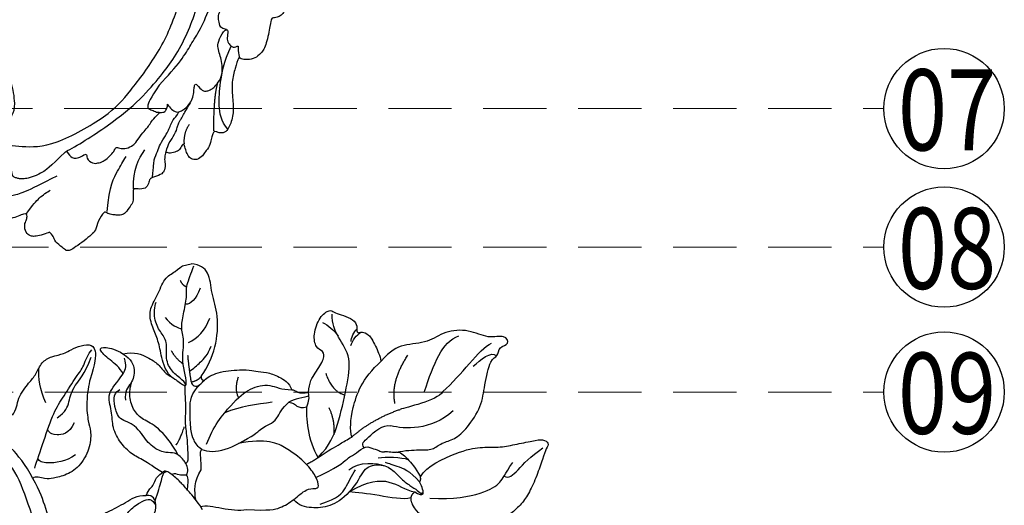
# Model space of a CAD drawing. Units: millimetres. Extents: x 3954 to 6054, y 1443 to 2928.
# Drawn here: x 5039 to 5236, y 2107 to 2205 of the extents above; entities that cross this region are included whole.
import ezdxf

# ---------------------------------------------------------------- set-up
doc = ezdxf.new("R2010")
doc.units = ezdxf.units.MM
doc.linetypes.add('HIDDEN', pattern=[9.525, 6.35, -3.175])
for name, color, linetype in [('2018-圖筆規範-陰影線', 8, 'Continuous'), ('H-06.木作(細線)', 8, 'Continuous'), ('H-08.木作(細線)', 8, 'Continuous'), ('IE-DIM', 3, 'Continuous'), ('文字', 2, 'Continuous')]:
    doc.layers.add(name, color=color, linetype=linetype)
doc.styles.add('1', font='SimSun.ttf')
doc.styles.add('CHINA', font='SIMPLEX.shx')
doc.dimstyles.new('DN-1', dxfattribs={"dimtxt": 2.6, "dimasz": 1, "dimexe": 1, "dimexo": 2, "dimgap": 0.5, "dimtad": 1, "dimdec": 0, "dimzin": 9, "dimdsep": 46, "dimtxsty": 'CHINA', "dimblk": 'ARCHTICK', "dimcen": 2, "dimdle": 1, "dimclrd": 5, "dimclre": 8, "dimclrt": 4, "dimadec": 1, "dimazin": 2, "dimtfac": 0.416667, "dimtdec": 0, "dimtix": 1, "dimtmove": 2, "dimatfit": 0, "dimldrblk": 'CCC', "dimfxl": 4, "dimfxlon": 1, "dimtzin": 0, "dimlwd": 25, "dimlwe": 25, "dimarcsym": 0})

# ---------------------------------------------------------------- blocks, each defined once
blk = doc.blocks.new('SE-21110L')
at = {"layer": 'H-08.木作(細線)'}
for points, degree in [([(511.6, -461.9), (361.7, -488.5), (272.8, -511.3), (196.7, -540.5), (131.9, -574.7), (82.4, -617.8), (44.4, -667.3), (27.8, -725.6), (26.2, -729.8), (19.2, -733.8), (-0.1, -730.8), (-22, -715.9), (-23, -715.4), (-36.4, -739.7), (-43.4, -746.2), (-55.3, -750.2), (-70.2, -745.2), (-75.7, -735.3), (-79.6, -711), (-79.6, -711.4), (-92.5, -717.4), (-106.5, -713.4), (-111.4, -704.5), (-107, -664.8), (-107.9, -666.3), (-121.4, -672.7), (-144.2, -672.7), (-158.1, -671.2), (-169.1, -661.3), (-168.6, -661.3), (-201.9, -685.6), (-225.8, -708.5), (-240.7, -725.8), (-253.1, -738.7), (-259.1, -750.2), (-260.4, -756), (-259.3, -771.2), (-257.3, -780), (-257.7, -785.8), (-265.7, -791.8), (-278.2, -796.8), (-287.6, -796.8), (-304.1, -794.3), (-317, -787.3), (-329, -773.9), (-339.9, -737.1), (-339.5, -701.7), (-339.9, -701.7), (-348.9, -713.2), (-354.4, -725.6), (-359.2, -738.9), (-371.4, -759.7), (-377.7, -766), (-390.2, -768.5), (-401.7, -766.3), (-405.7, -756.9), (-406.7, -749.5), (-407.3, -747), (-414.5, -755.4), (-417.9, -766.9), (-427.3, -780.9), (-437.9, -792.1), (-447.8, -796.8), (-460, -796.2), (-471.8, -786.8), (-476.2, -767.2), (-477.8, -759.1), (-478.4, -760.1), (-489, -769.1), (-511.8, -781.3), (-530.8, -788.1), (-548.6, -790.6), (-563.2, -790.3), (-579.5, -787.2), (-595, -781.6), (-602.5, -772.2), (-603.8, -764.4), (-604.1, -751), (-599.4, -729.5), (-587.2, -706.5), (-571.7, -686.2), (-555.8, -672.8), (-546.1, -666), (-545.2, -665.4), (-555.1, -661.3), (-558.6, -652.3), (-556.7, -643.6), (-552, -637.9), (-542.4, -632), (-531.5, -627.6), (-516.5, -620.4), (-515.6, -618.6), (-534.3, -617.3), (-553, -609.2), (-560.1, -601.8), (-565.7, -589.9), (-565.8, -576.8), (-561.4, -569), (-553.9, -565.9), (-550.2, -563.7), (-549.5, -562.8), (-567.9, -560.6), (-713.3, -534.1), (-837.3, -472.2), (-958.1, -390.6), (-1091.9, -256.9), (-1183.3, -129.8), (-1219.2, -22.1), (-1255.1, 94.9), (-1293.9, 158.1), (-1318.4, 170.3), (-1345, 170.3), (-1365.4, 158.1), (-1381.7, 147.9), (-1394, 147.9), (-1406.7, 175.6), (-1406.7, 210.7), (-1389.1, 220.3), (-1374.7, 246.7), (-1361.9, 259.5), (-1338.8, 259.5), (-1322.8, 254.7), (-1319.6, 249.1), (-1311.6, 261.9), (-1303.6, 265.9), (-1283.6, 260.3), (-1271.9, 261), (-1254.4, 272.5), (-1217.4, 262.5), (-1190.8, 245.7), (-1185.8, 234.6), (-1186.8, 234.6), (-1183.3, 245.2), (-1188.3, 255.7), (-1199.3, 276.2), (-1211.4, 296.2), (-1211.4, 308.4), (-1204.8, 313.9), (-1198.3, 314.4), (-1193.3, 312.4), (-1192.3, 313.9), (-1195.3, 327.9), (-1195.8, 346.4), (-1188.8, 349.9), (-1180.3, 353.4), (-1171.3, 352.4), (-1157.7, 347.9), (-1157.7, 347.9), (-1149.7, 362.5), (-1155.9, 383.3), (-1163.1, 397.7), (-1171.2, 420.2), (-1174.4, 437), (-1160.7, 446.6), (-1154.3, 449), (-1148.7, 449), (-1149.5, 449), (-1153.5, 465), (-1146.3, 484.2), (-1136.7, 489.1), (-1129.5, 492.3), (-1117.5, 489.9), (-1114.2, 489.9), (-1109.4, 499.5), (-1088.6, 537.3), (-1072.6, 550.9), (-1058.1, 555.7), (-1042.9, 554.1), (-1029.3, 547.7), (-1029.3, 540.5), (-1014, 562.1), (-998.8, 584.5), (-989.2, 621.4), (-982.8, 649.4), (-963.5, 673.4), (-953.9, 679), (-941.9, 675), (-937.9, 670.2), (-933.1, 669.4), (-929.1, 674.2), (-923.5, 681.4), (-917, 695), (-903.4, 702.3), (-898, 708.8), (-883, 713.3), (-872.4, 707.3), (-869.4, 699.3), (-867.9, 689.7), (-869.4, 676.2), (-867.9, 671.7), (-858.4, 681.7), (-850.4, 684.2), (-836.3, 683.7), (-829.3, 678.2), (-829.3, 677.7), (-820.8, 691.7), (-821.3, 702.3), (-813.3, 714.3), (-807.2, 717.8), (-784.7, 718.3), (-781.2, 719.3), (-774.6, 730.3), (-765.1, 735.8), (-747.6, 728.8), (-744.1, 726.3), (-739.5, 739.8), (-736, 752.9), (-727.5, 758.4), (-714, 768.9), (-704.9, 770.9), (-694.9, 766.4), (-686.4, 763.9), (-677.3, 755.9), (-675.3, 751.9), (-655.8, 765.9), (-645.7, 784), (-636.7, 788), (-617.6, 795.6), (-597.1, 802.1), (-584, 805.1), (-577, 803.6), (-572.5, 795.6), (-561, 778.1), (-562.2, 768), (-556.9, 756.7), (-557.2, 757.4), (-538.4, 758), (-525.5, 756.1), (-518.3, 753), (-510.8, 744.5), (-513.6, 725.7), (-520.8, 720.4), (-524.6, 713.2), (-525.2, 707.8), (-520.2, 706.3), (-508.3, 706.9), (-492.9, 707.5), (-470.9, 703.4), (-456.2, 697.2), (-448.3, 690.6), (-441.4, 680.5), (-437, 669.3), (-436.1, 658.9), (-435.5, 648.9), (-426.7, 641.9), (-413, 633.1), (-393.8, 622.6), (-387.3, 612.2), (-388.1, 598.6), (-392.2, 594.6), (-391.4, 588.1), (-383.3, 581.7), (-374.5, 570.5), (-367.3, 556.9), (-363.3, 541.6), (-364.9, 528.8), (-372.9, 524), (-383.3, 517.5), (-391.4, 515.1), (-397.8, 515.1), (-397.8, 510.3), (-393, 494.3), (-396.2, 476.6), (-395.4, 457.4), (-399.4, 447), (-417.8, 418.1), (-429.1, 399.6), (-459.6, 384.4), (-462.8, 381.2), (-487.7, 378.8), (-508.6, 381.2), (-539.1, 386), (-552.7, 395.6), (-568.8, 417.3), (-580.8, 443), (-572, 495.1), (-559.9, 512.7), (-543.9, 518.4), (-531.8, 522.4), (-523, 521.6), (-515.5, 518.9), (-512.3, 510.2)], 3), ([(-679.9, 754.1), (-700.2, 706), (-729.4, 680.6), (-740.8, 669.2), (-751, 661.6)], 3), ([(-788.1, 717.4), (-797, 697), (-801, 685.2), (-814.4, 670.8), (-822.3, 659.9), (-840.2, 646), (-847.6, 638.1), (-855.6, 630.1), (-862, 620.7), (-872.9, 616.2), (-879.5, 609.8)], 3), ([(-744.6, 727.5), (-754.8, 690.8), (-772.6, 674.3), (-790.3, 660.4)], 3), ([(-523.8, 708.1), (-544.1, 694.2), (-556.8, 685.3), (-578.4, 679), (-584.7, 677.7)], 3), ([(-961.9, 673.3), (-953.1, 654.3), (-959.5, 621), (-974.6, 582.9), (-996, 544), (-1021.4, 516.2)], 3), ([(-829.6, 677.9), (-839.8, 663), (-849.4, 656.8), (-865, 642.2), (-868.1, 634.8), (-874, 629.2), (-877.7, 625.2), (-883.6, 620.8), (-899.7, 605.7), (-907.5, 599.8)], 3), ([(-869.7, 674.1), (-875.3, 651.9), (-891.9, 640)], 2), ([(-934, 667.8), (-954.7, 604.3), (-971.7, 579.1)], 2), ([(-640.9, 613.5), (-644.4, 629.9), (-656.1, 634.1), (-663.5, 633.8), (-679.9, 629.4), (-672.7, 639.5), (-682.9, 654.6), (-693, 656.1), (-703.1, 657), (-716.6, 651.7), (-729.1, 645.9), (-735.4, 638.2), (-737.8, 637.8), (-742.1, 639.7), (-745.5, 642.6), (-755.6, 646.9), (-772, 644.5), (-778.7, 640.2), (-799, 625.3), (-809.1, 620.4), (-816.3, 614.7), (-823.5, 608.4), (-843.3, 598.3)], 3), ([(-606.3, 654.9), (-536.5, 666.3), (-508.6, 665), (-464.2, 660), (-459.1, 652.4), (-438.8, 644.8), (-435, 642.2)], 3), ([(-638.2, 614), (-597.6, 634.5), (-579.5, 639.5), (-566.8, 641), (-558.8, 641), (-550.8, 641), (-539.2, 639.2), (-533.9, 636.5), (-528, 633.3), (-523.2, 628.9), (-522.3, 625.3), (-525, 610.4), (-525, 610.4)], 3), ([(-638.2, 614), (-662.4, 610.6), (-741.6, 590.8), (-816.6, 561.4), (-869.7, 528), (-904.7, 505.3), (-947.1, 464.3), (-976, 427.2), (-1010.9, 373.2), (-1037.5, 314.1), (-1069, 224.8), (-1081.1, 142.3), (-1083.5, 87.8), (-1078.6, 27), (-1056.8, -73.7), (-1027.7, -142.8)], 3), ([(-858.9, 546.1), (-832.4, 566.6), (-821.7, 580.1), (-823.7, 584.9), (-827.5, 587.8), (-830.9, 590.7), (-834.8, 594.6), (-838.2, 597), (-840.6, 597), (-842.5, 599.5), (-849.3, 600.4), (-852.2, 601.4), (-859.5, 595.6), (-862.9, 587.4), (-862.4, 587.4), (-866.3, 600.4), (-875, 609.6), (-878.9, 609.6), (-886.6, 609.6), (-897.7, 605.3), (-908.9, 599), (-917.6, 587.8), (-922.4, 576.2), (-925.8, 569), (-929.7, 565.1), (-935.5, 582.5), (-943.3, 587.8), (-949.6, 587.8), (-956.8, 586.9), (-966, 583.5), (-980.5, 572.9), (-989.3, 557.3), (-993.2, 539.9), (-993.2, 526.3), (-994.2, 511.8), (-997.1, 501.7), (-1016.9, 481.4), (-1026.7, 483.2), (-1018.9, 495.8), (-1015.5, 507.9), (-1019.9, 516.1), (-1023.7, 521.4), (-1029.1, 521.9), (-1035.4, 520), (-1031, 527.7), (-1029.1, 543.2), (-1028.6, 544.1)], 3), ([(-512.3, 510.2), (-503.5, 526.5), (-512.3, 554.2), (-512.3, 554.2), (-556.3, 576.8), (-617.3, 597.8), (-746.3, 571.8), (-795.4, 542.9), (-879.7, 485), (-942.6, 415.9), (-1004.3, 315.3), (-1025.7, 238.6), (-1039.5, 156.8), (-1035.8, 47.5), (-1030.5, 7.8), (-1011.7, -49.8), (-1011.3, -48.9)], 3), ([(-858.9, 546.1), (-881.7, 534.2), (-920, 511.1), (-943.9, 489.5), (-971.9, 467.2), (-1007.8, 427.3), (-1037.3, 386.7), (-1055.7, 346), (-1057.5, 342.6)], 3)]:
    blk.add_open_spline(points, degree=degree, dxfattribs=at)
blk.add_open_spline([(-1022, 483), (-1011.7, 476.7), (-1012, 467), (-1013.5, 455.2), (-1018.1, 447), (-1026.2, 438.5), (-1035, 432.2), (-1048.6, 412.8), (-1059.8, 393.9), (-1069.5, 376.5), (-1082.1, 353.2), (-1074.8, 352.8), (-1062.7, 350.3), (-1055.4, 341.1), (-1054.9, 328.1), (-1066.6, 322.3), (-1077.2, 316), (-1083.5, 312.9), (-1096.1, 302.8), (-1101.9, 295), (-1106.3, 284.9), (-1114.5, 267), (-1123.3, 250), (-1125.7, 239.6), (-1134.9, 217.4), (-1140.7, 188.3), (-1146.5, 147.7), (-1147, 107.7), (-1142.7, 96.6), (-1142.1, 89.8)], degree=3, knots=[0, 0, 0, 0, 1, 2, 3, 4, 5, 6, 7, 8, 9, 10, 11, 12, 13, 14, 15, 16, 17, 18, 19, 20, 21, 22, 23, 24, 25, 26, 26.837127, 26.837127, 26.837127, 26.837127], dxfattribs=at)
blk = doc.blocks.new('SE-21214L-1.5')
at = {"color": 8}
for points, degree in [([(2205.29, 1045.98), (2205.87, 1048.43), (2203.07, 1055.33), (2200.75, 1058.64), (2197.9, 1061.03), (2196.07, 1063.64), (2193.81, 1066.87), (2192.68, 1068.47), (2191.15, 1068.74), (2190.94, 1067.56), (2190.04, 1065.62), (2188.48, 1062.26), (2187.23, 1058.7), (2186.77, 1056.08), (2187.04, 1052.98), (2187.23, 1050.82), (2188.22, 1049.99), (2188.23, 1048.5), (2188.01, 1047.8)], 3), ([(2222.81, 1034.7), (2222.82, 1038.07), (2224.27, 1042.04), (2228.52, 1049.03), (2231.76, 1053.93), (2236.61, 1054.85), (2239.34, 1056.07), (2240.61, 1057.5)], 3), ([(2188.01, 1047.8), (2188.73, 1047.24), (2189.43, 1044.98), (2193, 1042.83), (2194.79, 1041.32), (2197.28, 1040.9), (2200.61, 1040.19), (2202.57, 1040.87)], 3), ([(2212.16, 1046.29), (2211.75, 1046.88), (2209.81, 1046.85), (2207.24, 1046.66), (2205.29, 1045.98)], 3), ([(2212.16, 1046.29), (2212.38, 1045.68), (2213.55, 1045.24), (2213.96, 1044.66)], 3), ([(2220.4, 1031.47), (2218.64, 1035.59), (2218.48, 1039.08), (2217.79, 1040.42), (2217.69, 1043.06), (2215.71, 1043.64), (2215.23, 1044.03), (2214.27, 1044.21), (2214.03, 1044.62), (2213.96, 1044.66)], 3), ([(2202.57, 1040.87), (2204.29, 1041.49), (2204.01, 1043)], 2), ([(2203.74, 1041.64), (2204.61, 1040.15), (2208.85, 1037.63), (2212.4, 1034.84), (2213.58, 1033.96)], 3), ([(2213.58, 1033.96), (2212.34, 1038.17), (2209.24, 1041.73), (2205.75, 1041.89), (2204.01, 1043)], 3), ([(2231.47, 1040.47), (2231.72, 1041), (2232.18, 1042), (2232.73, 1042.38), (2233.23, 1042.82)], 3), ([(2236.04, 1040.87), (2235.8, 1041.21), (2234.87, 1041.13), (2233.76, 1042.06), (2233.23, 1042.82)], 3), ([(2251.68, 1028.12), (2251.48, 1027.87), (2250.75, 1027.83), (2249.89, 1028.7), (2250.3, 1030.98), (2248.47, 1034.48), (2245.03, 1037.96), (2243.98, 1038.45), (2242.14, 1039.99), (2239.86, 1041.05), (2237.37, 1041.55), (2236.04, 1040.87)], 3), ([(2222.81, 1034.7), (2226.39, 1035.44), (2230.53, 1039.24), (2231.47, 1040.47)], 3), ([(2234.74, 1038.68), (2234.11, 1039.19), (2232.98, 1039.11), (2232.04, 1039.53), (2231.47, 1040.47)], 3), ([(2236.36, 1025.66), (2235.22, 1028.82), (2235.19, 1030.98), (2234.48, 1032.92), (2233.98, 1034.31), (2234.95, 1036.84), (2234.74, 1038.68)], 3), ([(2240.85, 1019.79), (2241.74, 1019.54), (2243.46, 1020.02), (2244.95, 1020.82), (2248.26, 1023.99), (2250.26, 1026.36), (2250.08, 1029.11)], 3), ([(2252.09, 1026.68), (2251.41, 1025.82), (2248.17, 1022.95), (2247.41, 1021.54), (2244.64, 1019.48), (2242.09, 1016.96), (2241.07, 1016.04), (2241.25, 1015.5)], 3), ([(2265.59, 1022.77), (2263.56, 1023.14), (2261.46, 1022.25), (2260.07, 1019.64), (2260.23, 1017.51), (2258.76, 1016.41)], 3), ([(2262.78, 1019.89), (2264.13, 1020.38), (2266.71, 1020.04), (2269.95, 1019.99), (2269.32, 1021.26), (2267.09, 1022.51), (2265.59, 1022.77)], 3), ([(2262.78, 1019.89), (2262.89, 1020.5), (2263.3, 1021.38), (2264.04, 1021.9), (2264.74, 1022.39)], 3), ([(2243.4, 1010.96), (2245.47, 1010.59), (2247.89, 1010.17), (2250.45, 1009.32), (2253.54, 1009.41), (2256.96, 1010.5), (2259.15, 1013.02), (2262.59, 1014.63), (2262.42, 1017.84), (2262.78, 1019.89)], 3), ([(2243.66, 1015.68), (2246.29, 1016.64), (2250.6, 1017.02), (2253.6, 1015.92), (2255.93, 1015.85), (2258.92, 1017.39), (2259.84, 1018.87), (2260.45, 1019.97)], 3), ([(2273.16, 998.58), (2273.29, 999.95), (2274.87, 1001.67), (2275.26, 1005.86), (2275.31, 1007.65), (2276.33, 1010.41), (2275.64, 1012.49), (2274.02, 1014.85), (2273.89, 1015.65), (2273.15, 1017.67), (2271.75, 1019.68), (2270.21, 1019.95), (2268.2, 1017.55), (2266.82, 1014.59)], 3), ([(2234.85, 1011.66), (2235.96, 1012.44), (2237.81, 1014.28), (2238.13, 1016.7)], 3), ([(2239.53, 1013.84), (2239.69, 1014.75), (2240.45, 1015.24), (2241.25, 1015.5)], 3), ([(2237.33, 1011.9), (2238.2, 1012.94), (2239.07, 1013.98), (2239.8, 1013.85), (2240.51, 1012.73), (2241.54, 1012.71), (2241.81, 1011.96)], 3), ([(2266.82, 1014.59), (2266.37, 1013.62), (2264.08, 1010.38), (2261.03, 1007.92), (2259.74, 1007.32), (2257.44, 1004.89), (2256.19, 1000.76), (2256.96, 997.29), (2258.66, 994.86), (2259.33, 993.91), (2261.44, 992.93), (2261.44, 992.22)], 3), ([(2242.57, 1005.37), (2243.21, 1006.75), (2242.49, 1007.57), (2243.84, 1009.25), (2243.4, 1010.96)], 3), ([(2231.69, 983.97), (2232.21, 986.91), (2234.99, 988.85), (2236.54, 992.2), (2237.55, 995.48), (2238.23, 998.9), (2239.19, 1001.29), (2238.54, 1003.48), (2239.63, 1005.52), (2241.67, 1006.51), (2242.57, 1005.37)], 3), ([(2245.23, 984.02), (2246.49, 985.79), (2247.46, 991.31), (2247.21, 994.15), (2245.94, 997.63), (2244.54, 1001.48), (2243.99, 1004.18), (2242.57, 1005.37)], 3), ([(2252.54, 984.45), (2255.41, 986.17), (2260.46, 988.95), (2265.4, 991.05), (2267.13, 990.93)], 3)]:
    blk.add_open_spline(points, degree=degree, dxfattribs=at)
for points, knots in [([(2233.23, 1042.82), (2234.54, 1044.39), (2234.91, 1046.5), (2235.54, 1050.07), (2236.78, 1050.94), (2238.3, 1050.23), (2240.52, 1051.79), (2242.2, 1055.38), (2241.58, 1058), (2240.68, 1057.92), (2239.29, 1058.57), (2237.31, 1059.49), (2235.5, 1059.5), (2234.67, 1058.23), (2234.16, 1058.32), (2233.9, 1059.03), (2232.58, 1059.65), (2230.5, 1059.11), (2227.9, 1058), (2226.96, 1057.38)], [0, 0, 0, 0, 1, 2, 3, 4, 5, 6, 7, 8, 9, 10, 11, 12, 13, 14, 15, 16, 16.713358, 16.713358, 16.713358, 16.713358]), ([(2222.81, 1034.7), (2222.3, 1037.21), (2221.66, 1038.97), (2221.09, 1041.33), (2220.77, 1042.28)], [0.001379, 0.001379, 0.001379, 0.001379, 1, 1.549354, 1.549354, 1.549354, 1.549354]), ([(2240.85, 1019.79), (2240.27, 1020.08), (2238.96, 1020.57), (2236.86, 1023.85), (2236.36, 1025.66)], [3.262034, 3.262034, 3.262034, 3.262034, 4, 5, 5, 5, 5]), ([(2265.59, 1022.77), (2264.2, 1024.79), (2261.24, 1025.82), (2259.01, 1026.2), (2256.55, 1025.75), (2255.62, 1026.13), (2253.75, 1026.39), (2252.09, 1026.68)], [0, 0, 0, 0, 1, 2, 3, 4, 4.283193, 4.283193, 4.283193, 4.283193]), ([(2238.13, 1016.7), (2238.57, 1017.22), (2240.3, 1018.81), (2240.67, 1019.08), (2240.86, 1019.47), (2240.85, 1019.79)], [0, 0, 0, 0, 1, 2, 2.921472, 2.921472, 2.921472, 2.921472]), ([(2232.42, 1011.1), (2233.78, 1011.48), (2235.66, 1011.76), (2237.07, 1011.88), (2237.33, 1011.9)], [0, 0, 0, 0, 1, 1.236232, 1.236232, 1.236232, 1.236232]), ([(2237.33, 1011.9), (2238.21, 1011.98), (2239.74, 1012.09), (2242, 1011.99), (2243.41, 1011.74), (2243.4, 1010.96)], [1.270682, 1.270682, 1.270682, 1.270682, 2, 3, 4, 4, 4, 4]), ([(2245.23, 984.02), (2247.47, 984.93), (2251.07, 987.17), (2255.37, 989.59), (2258.59, 991.36), (2261.44, 992.22)], [0.201538, 0.201538, 0.201538, 0.201538, 1, 2, 3, 3, 3, 3])]:
    blk.add_open_spline(points, degree=3, knots=knots, dxfattribs=at)
at = {"layer": '2018-圖筆規範-陰影線', "color": 8}
for points, degree in [([(2213.79, 1061.48), (2213.35, 1066.47), (2214.42, 1072.57), (2213.44, 1075.28)], 3), ([(2212.88, 1069.38), (2212.71, 1071.26), (2212.45, 1074.19), (2210.91, 1074.1)], 3), ([(2216.41, 1058.82), (2219.07, 1064.53), (2220.78, 1068.46), (2219.17, 1071.81)], 3), ([(2193.2, 1057.63), (2192.06, 1057.92), (2192.05, 1059.99), (2192.09, 1064.16), (2191.44, 1067.12)], 3), ([(2213.79, 1061.48), (2213.4, 1059.24), (2216.98, 1054.13), (2217.54, 1053.02)], 3), ([(2219.13, 1053.14), (2222.82, 1055.73), (2223.92, 1061.93)], 2), ([(2200.94, 1044.18), (2197.25, 1047.28), (2193.55, 1052.55), (2192.68, 1056.42), (2193.34, 1057.96), (2193.84, 1060.83)], 3), ([(2209.62, 1060.11), (2210.15, 1054.07), (2214.2, 1050.67), (2216.65, 1049.33)], 3), ([(2233.54, 1055.46), (2234, 1056.45), (2234.17, 1057.86), (2233.94, 1058.79)], 3), ([(2234.08, 1056.14), (2234.59, 1056.49), (2235, 1058.07), (2234.94, 1058.69)], 3), ([(2220.77, 1042.28), (2220.29, 1047.74), (2217.54, 1053.02)], 2), ([(2217.51, 1042.45), (2218.51, 1042.6), (2218.35, 1043.75), (2218.04, 1048.45), (2216.65, 1049.33)], 3), ([(2233.35, 1047.98), (2229.85, 1046.13), (2227.6, 1047.48)], 2), ([(2214.05, 1042.91), (2213.16, 1044.19), (2210.7, 1046.25), (2209.52, 1046.8)], 3), ([(2228.17, 1043.4), (2225.65, 1042.48), (2223.67, 1040.12)], 2), ([(2216.66, 1037.1), (2216.43, 1039.71), (2213.47, 1042.19), (2211.97, 1042.64)], 3), ([(2263.41, 1042.99), (2262.43, 1040.89), (2262.58, 1039.23), (2263.27, 1038.72)], 3), ([(2267.35, 1041.35), (2266.33, 1040.98), (2265.55, 1041.36)], 2), ([(2257.58, 1033.5), (2256.89, 1035.39), (2256.71, 1037.5), (2257.87, 1039.99)], 3), ([(2216.07, 1028.18), (2214.25, 1031.63), (2214.48, 1033.89), (2215.45, 1036.68), (2215.69, 1038.07)], 3), ([(2237.15, 1036.36), (2239.07, 1033.95), (2241.25, 1031.34), (2242.6, 1028.25)], 3), ([(2242.66, 1032.38), (2244.46, 1033.04), (2245.57, 1035.41)], 2), ([(2264.45, 1033.89), (2262.72, 1033.67), (2260.91, 1034.07), (2260.56, 1034.58)], 3), ([(2258.97, 1029.94), (2257.37, 1029.35), (2255.43, 1029.64)], 2), ([(2245.26, 1016.89), (2245.18, 1017.72), (2246.53, 1020.62)], 2), ([(2262.61, 993.96), (2263.25, 995.34), (2265.04, 999.19), (2267.7, 1004.89), (2268.23, 1008.23), (2269.31, 1013.36), (2269.38, 1015.47), (2270.71, 1017.92), (2270.62, 1019.08)], 3), ([(2266.3, 1004.4), (2265.78, 1006.49), (2266.74, 1008.26), (2268.44, 1011.31), (2268.24, 1014.46), (2269.74, 1017.91)], 3), ([(2256.22, 1013.23), (2257.2, 1012.77), (2259.04, 1013.63), (2260.88, 1015.12), (2261.36, 1016.14), (2261.11, 1017.18)], 3), ([(2263.14, 1006.01), (2262.28, 1003.66), (2264.21, 1001.36), (2265.57, 1001.12), (2265.98, 1001.37), (2266.08, 1001.45)], 3), ([(2258.5, 1001.51), (2258.94, 999.19), (2261.81, 995.76), (2262.83, 995.58), (2263.47, 995.82)], 3)]:
    blk.add_open_spline(points, degree=degree, dxfattribs=at)
for points, knots in [([(2253.52, 1029.46), (2253.18, 1030.4), (2253.19, 1032.45), (2253.02, 1034.38), (2253.82, 1036.1)], [0.154609, 0.154609, 0.154609, 0.154609, 1, 2, 2, 2, 2]), ([(2241.25, 1015.5), (2241.55, 1015.59), (2242.87, 1015.88), (2244.56, 1015.58), (2245.42, 1014.35), (2247.87, 1013.21), (2251.34, 1013.52), (2253.89, 1014.19), (2256.22, 1013.23)], [0.770204, 0.770204, 0.770204, 0.770204, 1, 2, 3, 4, 5, 6, 6, 6, 6])]:
    blk.add_open_spline(points, degree=3, knots=knots, dxfattribs=at)
at = {"layer": 'H-08.木作(細線)', "color": 8}
blk.add_lwpolyline([(2269.07, 1043.83), (2268.03, 1045.31)], dxfattribs=at)
for points, degree in [([(2212.16, 1046.29), (2211.13, 1047.76), (2209.05, 1049.96), (2207.17, 1051.53), (2206.96, 1053.91), (2205.45, 1056.06), (2205.16, 1059.43), (2206.11, 1064.86), (2208.52, 1067.97), (2211.56, 1073.07), (2210.5, 1074.07), (2211.94, 1075.83), (2210.46, 1077.58), (2212.62, 1078.55), (2214.4, 1075.41), (2218.59, 1074.24), (2222.02, 1070.51), (2222.56, 1066.62), (2226.16, 1062.92), (2227.13, 1060.15), (2226.96, 1057.38)], 3), ([(2240.87, 1054.91), (2239.62, 1055.32), (2238.2, 1055.42), (2236.68, 1055.06)], 3), ([(2204.01, 1043), (2203.1, 1043.24), (2201.78, 1043.77), (2203.55, 1044.71), (2204.69, 1045.14)], 3), ([(2204.69, 1045.14), (2204.8, 1045.74), (2205.29, 1045.98)], 2), ([(2204.69, 1045.14), (2207.67, 1045.41), (2210.25, 1044.2), (2212.1, 1043.34), (2212.31, 1043.24)], 3), ([(2251.07, 1030.42), (2251.45, 1032.58), (2252.76, 1036.64), (2257.02, 1041.73), (2261.12, 1043.76), (2264.29, 1046.82), (2266.74, 1046.39), (2268.03, 1045.31)], 3), ([(2213.58, 1033.96), (2213.44, 1036.35), (2214.99, 1039.41), (2213.27, 1042.07), (2210.75, 1043.33), (2207.27, 1042.94), (2205.02, 1043.4), (2203.42, 1043.68), (2202.68, 1043.54), (2202.76, 1044.15)], 3), ([(2255.42, 1026.11), (2257.53, 1026.3), (2259.96, 1028), (2262.53, 1029.8), (2265.24, 1030.79), (2267.9, 1032.65), (2268.49, 1036.04), (2270.12, 1039.54), (2269.23, 1041.98), (2269.11, 1043.64), (2269.07, 1043.83)], 3), ([(2232.72, 1042.39), (2232.98, 1041.52), (2234.58, 1039.72), (2234.74, 1038.68)], 3), ([(2240.88, 1021.19), (2242.41, 1024.48), (2242.87, 1031), (2242.48, 1035.43), (2240.03, 1038.89), (2237.56, 1039.43), (2236.04, 1040.87)], 3), ([(2223.55, 1032.18), (2223.1, 1033.41), (2222.81, 1034.7)], 2), ([(2252.09, 1026.68), (2252.08, 1027.11), (2253.24, 1027.31), (2255.93, 1026.84), (2258.73, 1027.86), (2260.78, 1030.85), (2263.12, 1031.05), (2265.89, 1032.06), (2267.47, 1033.95), (2267.91, 1034.89)], 3), ([(2226.06, 1017.23), (2222.58, 1020.15), (2221.25, 1022.05), (2220.52, 1025.13), (2220.21, 1028.65), (2218.96, 1029.7), (2218.41, 1030.49), (2220.52, 1031.68), (2223.55, 1032.18), (2228.33, 1031.91), (2233.09, 1030.39), (2236.36, 1025.66)], 3), ([(2251.68, 1028.12), (2253.87, 1029.75), (2255.87, 1031.52)], 2), ([(2250.07, 1030.1), (2250.48, 1029.72), (2251.07, 1030.42)], 2), ([(2251.07, 1030.42), (2250.87, 1029.28), (2251.68, 1028.12)], 2), ([(2233.17, 1011.29), (2232.02, 1013.17), (2227.77, 1014.68), (2226.06, 1017.23)], 3), ([(2240.57, 1005.85), (2241.34, 1007.49), (2242.51, 1010.01), (2243.39, 1011.05), (2242.98, 1011.7)], 3), ([(2269.99, 1004.99), (2272.68, 1006.04), (2274.58, 1007.69), (2275.81, 1009.08)], 3), ([(2232.24, 980.84), (2232.04, 983.13), (2234.22, 986.28), (2238.21, 989.02), (2240.39, 993.69), (2242.5, 998.06), (2243.09, 1000.54), (2242.58, 1003.74), (2241.8, 1005.14), (2241.12, 1005.67), (2240.16, 1005.3)], 3), ([(2261.44, 992.22), (2264.26, 993.25), (2267.17, 993.5), (2268.5, 993.62)], 3)]:
    blk.add_open_spline(points, degree=degree, dxfattribs=at)
for points, knots in [([(2220.77, 1042.28), (2222.1, 1043.1), (2224.55, 1046.07), (2227.42, 1052.23), (2226.96, 1057.38)], [0.037041, 0.037041, 0.037041, 0.037041, 1, 2, 2, 2, 2]), ([(2252.11, 1026.82), (2251.91, 1027.37), (2255.94, 1029.43), (2258.19, 1033.15), (2260.69, 1034.43), (2262.18, 1036.8), (2264.21, 1040.18), (2265.66, 1041.02), (2266.73, 1043.87), (2267.41, 1045.42)], [0, 0, 0, 0, 1, 2, 3, 4, 5, 6, 6.812985, 6.812985, 6.812985, 6.812985]), ([(2213.58, 1033.96), (2213.49, 1031.95), (2214.33, 1028.96), (2216.7, 1026.36), (2218.98, 1024.99), (2220.52, 1025.13), (2220.55, 1025.13), (2220.58, 1025.13), (2220.6, 1025.14)], [0, 0, 0, 0, 1, 2, 3, 3, 3, 3.017072, 3.017072, 3.017072, 3.017072])]:
    blk.add_open_spline(points, degree=3, knots=knots, dxfattribs=at)
blk = doc.blocks.new('_ArchTick')
at = {"color": 0, "linetype": 'ByBlock', "const_width": 0.15}
blk.add_lwpolyline([(-0.5, -0.5), (0.5, 0.5)], dxfattribs=at)
blk = doc.blocks.new('CCC')
at = {"layer": 'IE-DIM', "color": 4, "linetype": 'Continuous', "const_width": 0.432}
blk.add_lwpolyline([(-1.763, 1.611), (-0.837, 0.007), (-1.763, -1.597)], dxfattribs=at)

msp = doc.modelspace()

# ---------------------------------------------------------------- linework, layer by layer
at = {"layer": 'H-06.木作(細線)', "color": 8}
for centre in [(5224.09, 2186.73), (5224.09, 2158.93), (5224.09, 2129.84)]:
    msp.add_circle(centre, 12.08, dxfattribs=at)

# ---------------------------------------------------------------- block references
at = {"xscale": 0.1, "yscale": 0.1, "zscale": 0.1, "rotation": 198.325789118591}
msp.add_blockref('SE-21110L', (4967.9, 2216.3), dxfattribs=at)
at = {"xscale": -1, "rotation": 316.4779483477727}
msp.add_blockref('SE-21214L-1.5', (5997.78, -164.26), dxfattribs=at)

# ---------------------------------------------------------------- texts
at = {"layer": '文字', "color": 7, "style": '1', "width": 0.8}
for s, p in [('07', (5214.84, 2178.36)), ('08', (5214.84, 2150.56)), ('09', (5214.84, 2121.47))]:
    msp.add_text(s, height=16.25, dxfattribs=at).set_placement(p)

# ---------------------------------------------------------------- leaders
at = {"layer": '文字', "color": 4, "linetype": 'HIDDEN', "ltscale": 2}
for points in [[(4857.05, 2186.73), (5055.43, 2186.73), (5212, 2186.73)], [(4745.96, 2158.93), (5055.43, 2158.93), (5212, 2158.93)], [(4929.35, 2129.84), (5055.43, 2129.84), (5212, 2129.84)]]:
    msp.add_leader(points, dimstyle='DN-1', override={"dimasz": 4, "dimtad": 0, "dimclrd": 8, "dimlwd": 15}, dxfattribs=at)

doc.saveas('drawing.dxf')
